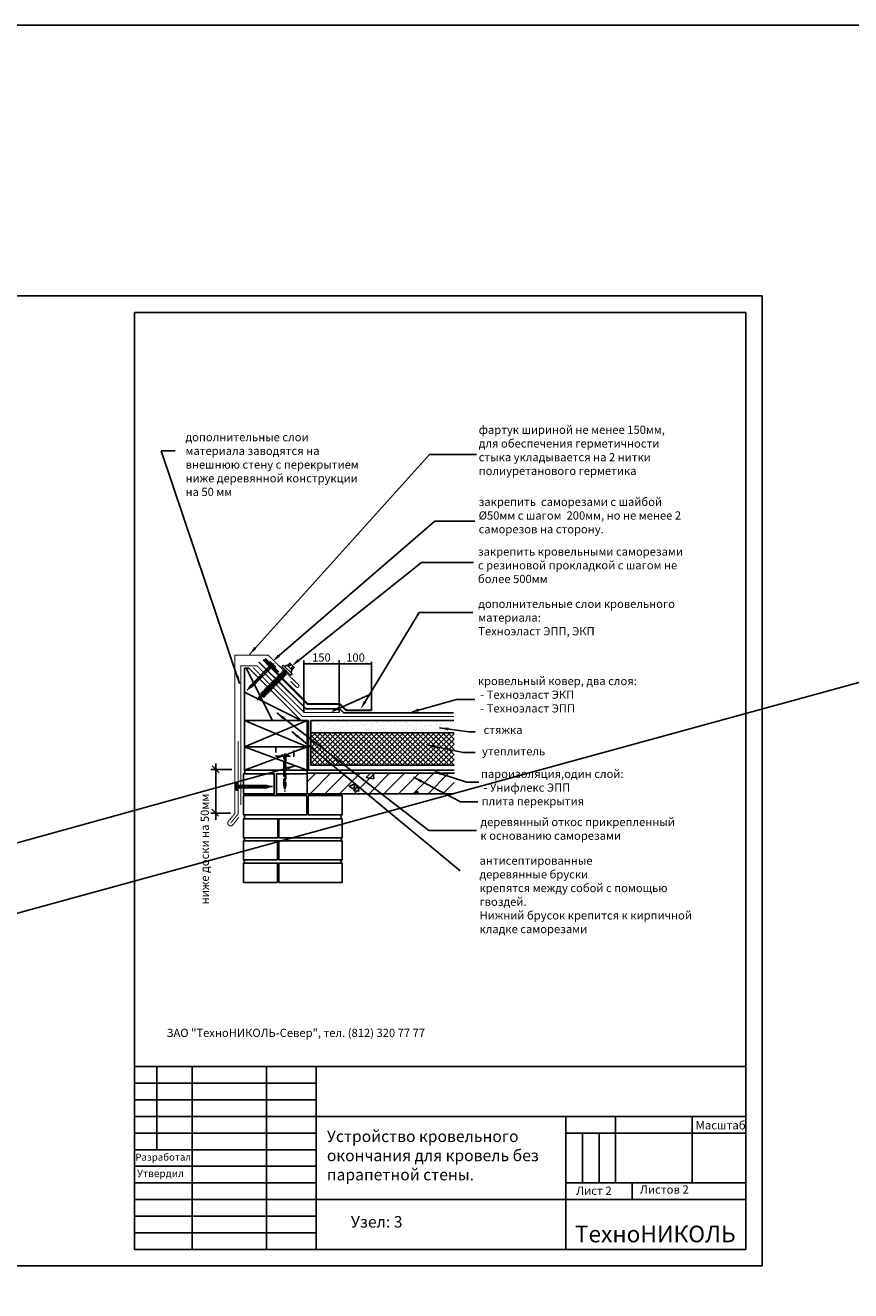
# Model space of a CAD drawing. Units: millimetres. Extents: x -2192 to 78809, y -23642 to 33710.
# Drawn here: x 22415 to 22666, y 6621 to 7006 of the extents above; entities that cross this region are included whole.
import ezdxf

# ---------------------------------------------------------------- set-up
doc = ezdxf.new("R2010")
doc.units = ezdxf.units.MM
doc.linetypes.add('CENTER', pattern=[50.8, 31.75, -6.35, 6.35, -6.35])
doc.linetypes.add('HIDDEN', pattern=[0.375, 0.25, -0.125])
doc.layers.add('9', color=6, linetype='Continuous', plot=False)
doc.styles.add('Serg_user', font='ARIAL.TTF', dxfattribs={"height": 2.5})
doc.dimstyles.new('ISO-25', dxfattribs={"dimtxt": 2.5, "dimasz": 2.5, "dimexe": 1.25, "dimexo": 0.625, "dimtad": 1, "dimtxsty": 'Serg_user', "dimcen": 2.5, "dimadec": 0, "dimazin": 0, "dimtfac": 1, "dimtmove": 0, "dimatfit": 3, "dimfxl": 0, "dimarcsym": 0})

# ---------------------------------------------------------------- blocks, each defined once
blk = doc.blocks.new('samorNEW')
for p, q in [((-0.08, -0.26), (-0.08, 0)), ((0.08, 0), (0.08, -0.26)), ((-0.33, -9.12), (-0.33, -0.35)), ((-0.33, -3.21), (0.33, -2.45)), ((0.15, -2.45), (-0.33, -2.45)), ((-0.33, -4.05), (0.33, -3.29)), ((0.08, -0.26), (-0.08, -0.26)), ((0.15, -2.45), (0.33, -2.45)), ((0.33, -0.35), (0.33, -9.12)), ((-0.33, -4.89), (0.33, -4.12)), ((-0.33, -5.72), (0.33, -4.96)), ((-0.33, -6.56), (0.33, -5.8)), ((-0.33, -7.4), (0.33, -6.64)), ((-0.33, -8.24), (0.33, -7.47)), ((-0.33, -9.07), (0.33, -8.31)), ((-0.33, -9.22), (-0.33, -9.12)), ((0, -10.35), (-0.33, -9.22)), ((-0.09, -9.74), (0.33, -9.15)), ((0.33, -9.22), (0, -10.35)), ((0.33, -9.12), (0.33, -9.22))]:
    blk.add_line(p, q)
at = {"linetype": 'CENTER', "ltscale": 0.1}
blk.add_line((0, 0.46), (0, -11.06), dxfattribs=at)
blk.add_lwpolyline([(0.08, 0), (1.09, 0), (1.09, -0.35), (-1.09, -0.35), (-1.09, 0), (-0.08, 0)])

msp = doc.modelspace()

# ---------------------------------------------------------------- hatches: boundary and pattern name
h = msp.add_hatch()
h.set_pattern_fill('AR-SAND', scale=0.045, style=0)
h.set_pattern_definition([(37.5, (23172.3735, 6414.4222), (-0.0720014, 2.2023596), [0, -1.73736, 0, -1.9431, 0, -1.857375]), (7.5, (23172.3735, 6414.4222), (2.022855, 3.225713), [0, -0.93726, 0, -1.56591, 0, -0.600075]), (327.5, (23170.9676, 6414.4222), (3.5594657, 0.0064673), [0, -0.5715, 0, -2.0574, 0, -2.68605]), (317.5, (23170.9676, 6414.4222), (3.436004, 1.003182), [0, -0.28575, 0, -1.34874, 0, -1.54305])])
h.paths.add_polyline_path([(22545.30437, 6790.37696), (22545.26804, 6794.12696), (22501.76203, 6794.12696), (22501.76203, 6790.37696)])
h = msp.add_hatch()
h.set_pattern_fill('ANSI37', scale=0.35, style=0)
h.set_pattern_definition([(45, (23172.3735, 6414.4222), (-0.7857724, 0.7857724), []), (135, (23172.3735, 6414.4222), (-0.7857724, -0.7857724), [])])
h.paths.add_polyline_path([(22545.40008, 6780.4957), (22545.30437, 6790.37696), (22501.76203, 6790.37696), (22501.76203, 6788.32975), (22511.87628, 6780.4957)])
h.paths.add_polyline_path([(22501.76203, 6780.4957), (22511.87628, 6780.4957), (22501.76203, 6788.32975)], flags=17)
h = msp.add_hatch()
h.set_pattern_fill('ANSI31', style=0)
h.set_pattern_definition([(45, (23172.3735, 6414.4222), (-2.245064, 2.245064), [])])
h.paths.add_polyline_path([(22545.42397, 6778.0287), (22515.70399, 6778.0287), (22524.51443, 6771.7818), (22545.34752, 6771.7818)])
h.paths.add_polyline_path([(22515.70399, 6778.0287), (22506.56815, 6778.0287), (22515.42452, 6771.7818), (22524.51443, 6771.7818)])
h.paths.add_polyline_path([(22506.56815, 6778.0287), (22500.63882, 6778.0287), (22500.63882, 6771.7818), (22515.42452, 6771.7818)])
h = msp.add_hatch()
h.set_pattern_fill('AR-CONC', color=256, scale=0.1, style=0)
h.set_pattern_definition([(50, (23172.374, 6414.422), (18.21847, -1.5939), [1.905, -20.955]), (355, (23172.374, 6414.422), (-3.5243, 19.10566), [1.524, -16.764]), (100.451, (23173.892, 6414.29), (14.69425, 17.51167), [1.619, -17.809]), (46.1842, (23172.374, 6419.502), (27.1079, -4.2042), [2.8575, -31.4325]), (96.6356, (23174.633, 6419.152), (23.7404, 24.7426), [2.4285, -26.7135]), (351.184, (23172.374, 6419.502), (23.7405, 24.7425), [2.286, -25.146]), (21, (23174.914, 6418.232), (15.1615, -10.22655), [1.905, -20.955]), (326, (23174.914, 6418.232), (6.1802, 18.4188), [1.524, -16.764]), (71.4514, (23176.177, 6417.38), (21.34165, 8.1923), [1.619, -17.809]), (37.5, (23172.3735, 6414.422), (0.30886, 8.455504), [0, -16.5608, 0, -17.018, 0, -16.8275]), (7.5, (23172.3735, 6414.422), (6.68197, 10.01806), [0, -9.7028, 0, -16.1798, 0, -6.4135]), (327.5, (23166.709, 6414.422), (13.55906, -0.572874), [0, -6.35, 0, -19.812, 0, -26.289]), (317.5, (23164.169, 6414.422), (14.81292, 2.54265), [0, -8.255, 0, -13.1572, 0, -18.669])])
h.paths.add_polyline_path([(22515.06134, 6778.0287), (22508.76382, 6778.0287), (22500.63882, 6778.0287), (22500.63882, 6771.7818), (22523.12648, 6771.7818)])
h.paths.add_polyline_path([(22545.3848, 6778.0287), (22515.06134, 6778.0287), (22523.12648, 6771.7818), (22545.34752, 6771.7818)])

# ---------------------------------------------------------------- linework, layer by layer
at = {"color": 7}
for p, q in [((22448.02371, 6633.06687), (22448.02371, 6918.33815)), ((22634.09613, 6918.33815), (22448.02371, 6918.33815)), ((22634.09613, 6633.06687), (22634.09613, 6918.33815)), ((22456.20872, 6876.15221), (22460.38882, 6876.15221)), ((22480.05266, 6805.36684), (22456.20872, 6876.15221)), ((22537.82043, 6875.12166), (22483.05797, 6814.24189)), ((22537.82043, 6875.12166), (22552.16395, 6875.12166)), ((22491.34948, 6813.23215), (22539.47582, 6854.78476)), ((22539.47582, 6854.78476), (22551.63367, 6854.78476)), ((22497.50084, 6811.99813), (22535.37768, 6842.23243)), ((22535.37768, 6842.23243), (22551.22385, 6842.23243)), ((22517.74114, 6799.00011), (22534.69465, 6827.01545)), ((22534.69465, 6827.01545), (22551.08725, 6827.01545)), ((22494.95877, 6810.52801), (22495.69585, 6811.27225)), ((22499.58203, 6796.53105), (22499.58203, 6812.3201)), ((22499.58203, 6811.35112), (22520.23053, 6811.35112)), ((22510.32356, 6796.53105), (22510.32356, 6812.44467)), ((22520.23053, 6797.2138), (22520.23053, 6811.93115)), ((22481.52907, 6809.98974), (22481.48428, 6778.95187)), ((22481.52907, 6809.98974), (22482.90104, 6809.98974)), ((22482.08243, 6809.98974), (22490.01382, 6794.12696)), ((22496.36196, 6810.61255), (22495.62488, 6809.86831)), ((22498.76382, 6794.12696), (22481.52907, 6802.74434)), ((22508.42225, 6796.95681), (22519.49327, 6801.89548)), ((22534.51774, 6797.2665), (22546.06866, 6800.45143)), ((22546.06866, 6800.45143), (22551.63367, 6800.45143)), ((22491.34524, 6796.39813), (22537.59567, 6760.5746)), ((22501.76203, 6794.12696), (22545.26804, 6794.12696)), ((22540.92311, 6791.86408), (22549.8578, 6790.62061)), ((22501.76203, 6790.37696), (22545.30437, 6790.37696)), ((22549.8578, 6790.62061), (22551.77027, 6790.62061)), ((22537.07506, 6786.68056), (22548.08194, 6784.3398)), ((22548.08194, 6784.3398), (22551.77027, 6784.3398)), ((22471.72021, 6780.25541), (22473.8035, 6778.17355)), ((22472.76185, 6763.81463), (22472.76185, 6780.9991)), ((22501.76203, 6780.4957), (22545.40008, 6780.4957)), ((22477.7174, 6779.21448), (22471.27364, 6779.21448)), ((22500.63882, 6771.7818), (22500.63882, 6778.0287)), ((22500.63882, 6778.0287), (22545.42397, 6778.0287)), ((22545.3848, 6778.0287), (22508.76382, 6778.0287)), ((22532.98584, 6776.89438), (22547.27065, 6769.32118)), ((22541.30193, 6777.88287), (22549.14361, 6775.28414)), ((22549.14361, 6775.28414), (22552.83194, 6775.28414)), ((22545.34752, 6771.7818), (22500.63882, 6771.7818)), ((22547.27065, 6769.32118), (22552.59824, 6769.32118)), ((22477.2265, 6765.89669), (22471.27364, 6765.89669)), ((22471.57129, 6767.08644), (22473.65478, 6765.00438)), ((22537.55425, 6760.61323), (22552.17467, 6760.61323)), ((22634.09613, 6688.7539), (22448.02371, 6688.7539)), ((22454.79828, 6688.7539), (22454.79828, 6663.44304)), ((22465.64311, 6688.7539), (22465.64311, 6633.07)), ((22488.20862, 6688.7539), (22488.20862, 6633.07)), ((22503.39514, 6688.7539), (22503.39514, 6633.07)), ((22448.02371, 6683.69173), (22503.39514, 6683.69173)), ((22448.02371, 6678.62956), (22503.39514, 6678.62956)), ((22448.02371, 6673.56738), (22634.09613, 6673.56738)), ((22579.32774, 6673.56738), (22579.32774, 6633.07)), ((22594.51426, 6673.56738), (22594.51426, 6653.31869)), ((22617.80025, 6673.56738), (22617.80025, 6653.31869)), ((22448.02371, 6668.50521), (22503.39514, 6668.50521)), ((22579.32774, 6668.50521), (22634.09613, 6668.50521)), ((22584.38991, 6668.50521), (22584.38991, 6653.31869)), ((22589.45208, 6668.50521), (22589.45208, 6653.31869)), ((22448.02371, 6663.44304), (22503.39514, 6663.44304)), ((22448.02371, 6658.38086), (22503.39514, 6658.38086)), ((22448.02371, 6653.31869), (22503.39514, 6653.31869)), ((22579.32774, 6653.31869), (22634.09613, 6653.31869)), ((22599.57643, 6653.31869), (22599.57643, 6648.25652)), ((22448.02371, 6648.25652), (22634.09613, 6648.25652)), ((22448.02371, 6643.19434), (22503.39514, 6643.19434)), ((22448.02371, 6638.13217), (22503.39514, 6638.13217)), ((22448.02371, 6633.06687), (22634.09613, 6633.06687))]:
    msp.add_line(p, q, dxfattribs=at)
at = {"linetype": 'CENTER', "ltscale": 0.1}
msp.add_line((22490.51923, 6811.49063), (22482.37512, 6803.34652), dxfattribs=at)
for p, q in [((22483.51584, 6804.94686), (22489.47636, 6810.90738)), ((22489.95204, 6811.03592), (22490.13609, 6811.21998)), ((22490.06277, 6810.92519), (22489.95204, 6811.03592)), ((22490.24682, 6811.10925), (22490.06277, 6810.92519)), ((22489.93598, 6810.44776), (22483.97546, 6804.48724)), ((22485.91559, 6807.34661), (22486.91316, 6807.42494)), ((22486.50778, 6807.9388), (22487.50535, 6808.01713)), ((22487.09997, 6808.53099), (22488.09754, 6808.60932)), ((22487.69216, 6809.12318), (22488.68973, 6809.20151)), ((22488.56599, 6809.32526), (22488.23011, 6809.66113)), ((22488.56599, 6809.32526), (22488.68973, 6809.20151)), ((22482.87327, 6803.84467), (22483.44159, 6804.87261)), ((22483.90121, 6804.41299), (22482.87327, 6803.84467)), ((22483.24678, 6804.33899), (22483.9522, 6804.46398)), ((22483.44159, 6804.87261), (22483.51584, 6804.94686)), ((22483.54683, 6804.97784), (22484.5444, 6805.05618)), ((22483.97546, 6804.48724), (22483.90121, 6804.41299)), ((22484.13902, 6805.57004), (22485.13659, 6805.64837)), ((22484.73121, 6806.16223), (22485.72878, 6806.24056)), ((22485.3234, 6806.75442), (22486.32097, 6806.83275)), ((22500.63882, 6794.12696), (22481.49456, 6786.07783)), ((22481.50619, 6794.13309), (22500.63882, 6786.07783)), ((22500.63882, 6794.12696), (22498.76382, 6794.12696)), ((22500.63882, 6778.0287), (22500.63882, 6794.12696)), ((22501.76203, 6794.12696), (22501.76203, 6780.4957)), ((22500.63882, 6786.07783), (22481.49456, 6786.07783)), ((22500.63882, 6786.07783), (22481.49456, 6778.95187)), ((22481.49456, 6786.07783), (22500.63882, 6778.95187)), ((22493.98719, 6781.0961), (22494.16219, 6781.0961)), ((22481.48428, 6778.95187), (22500.63882, 6778.95187)), ((22493.51219, 6774.32411), (22493.51219, 6774.42911)), ((22494.16219, 6774.42911), (22494.16219, 6774.32411))]:
    msp.add_line(p, q)
at = {"linetype": 'HIDDEN', "ltscale": 7}
for p, q in [((22491.06669, 6786.07783), (22491.06669, 6783.1961)), ((22496.56067, 6783.1961), (22496.56067, 6786.07783)), ((22491.06669, 6783.1961), (22496.56067, 6783.1961)), ((22493.51219, 6774.42911), (22493.51219, 6783.1961)), ((22493.75765, 6783.2858), (22493.75765, 6783.5461)), ((22493.91425, 6783.2858), (22493.75765, 6783.2858)), ((22493.91425, 6783.5461), (22493.91425, 6783.2858)), ((22494.16219, 6783.1961), (22494.16219, 6774.42911))]:
    msp.add_line(p, q, dxfattribs=at)
at = {"linetype": 'HIDDEN', "ltscale": 10}
for p, q in [((22493.83719, 6784.0084), (22493.83719, 6772.49088)), ((22493.98719, 6781.0961), (22493.51219, 6781.0961)), ((22493.51219, 6780.33532), (22494.16219, 6781.0961)), ((22493.51219, 6779.49783), (22494.16219, 6780.25861)), ((22493.51219, 6778.66035), (22494.16219, 6779.42113)), ((22493.51219, 6777.82286), (22494.16219, 6778.58364)), ((22493.51219, 6776.98538), (22494.16219, 6777.74616)), ((22493.51219, 6776.1479), (22494.16219, 6776.90867)), ((22493.51219, 6775.31041), (22494.16219, 6776.07119)), ((22493.51219, 6774.47293), (22494.16219, 6775.2337)), ((22493.83719, 6773.19537), (22493.51219, 6774.32411)), ((22493.75177, 6773.80903), (22494.16219, 6774.39622)), ((22494.16219, 6774.32411), (22493.83719, 6773.19537))]:
    msp.add_line(p, q, dxfattribs=at)
msp.add_lwpolyline([(20673.24891, 7005.73771), (23667.23688, 7005.73771), (23667.23688, 5474.8259), (20673.24891, 5474.8259)], close=True)
at = {"color": 7, "const_width": 0.3125}
for points in [[(22495.55566, 6806.06874), (22497.32343, 6804.30097, 1), (22497.98634, 6804.96388), (22497.5444, 6805.40582), (22488.71991, 6814.00937), (22478.59616, 6814.00937), (22478.59616, 6765.77583), (22476.57607, 6763.3274)], [(22477.99166, 6762.33797, -0.946371301), (22476.57607, 6763.3274, 2.834011415)]]:
    msp.add_lwpolyline(points, format="xyb", dxfattribs=at)
at = {"color": 7}
for points, const_width in [([(22510.52257, 6796.51804), (22499.70144, 6796.53394), (22485.3171, 6810.77525), (22480.43897, 6810.77797), (22480.43897, 6782.88193), (22480.43897, 6768.38943)], 0.3125), ([(22545.24591, 6796.41187), (22511.7361, 6796.41187), (22510.52257, 6797.6544), (22500.27352, 6797.6544), (22485.88918, 6811.89571)], 0.46875), ([(22487.26107, 6812.65878), (22500.6739, 6799.1641), (22510.52257, 6799.1641), (22512.44896, 6797.23771), (22520.23053, 6797.2138)], 0.625), ([(22545.26914, 6795.28394), (22499.18733, 6795.28394), (22484.11936, 6810.20208)], 0.3125), ([(22495.56645, 6807.85883), (22492.902, 6810.49763)], 0.27778), ([(22501.09307, 6794.12681), (22501.09307, 6778.96502), (22545.43992, 6778.96502)], 0.45), ([(22477.33604, 6762.90144), (22479.57538, 6765.64105), (22479.57538, 6787.86087)], 0.3125), ([(22479.82818, 6764.6795), (22477.99166, 6762.33797)], 0.3125)]:
    msp.add_lwpolyline(points, dxfattribs=dict(at, const_width=const_width))
for points in [[(22491.61559, 6808.76815), (22487.79675, 6812.58699), (22488.03543, 6812.82566), (22491.85426, 6809.00683)], [(22495.56645, 6807.85883), (22492.902, 6810.49763), (22493.3418, 6810.9417), (22496.00624, 6808.3029)], [(22495.95794, 6809.53846), (22494.62572, 6810.85786), (22495.3628, 6811.6021), (22496.69502, 6810.2827)], [(22494.01219, 6809.39813), (22494.45626, 6808.95833), (22486.7544, 6801.25276), (22485.49605, 6800.42628), (22486.31032, 6801.69256)], [(22491.55809, 6805.74445), (22491.11188, 6806.62619), (22490.9998, 6806.95711), (22491.33178, 6806.84822), (22491.77799, 6805.96649), (22491.89008, 6805.63557)], [(22491.99789, 6806.18853), (22491.55168, 6807.07026), (22491.43959, 6807.40118), (22491.77158, 6807.2923), (22492.21779, 6806.41056), (22492.32988, 6806.07964)], [(22492.43769, 6806.6326), (22491.99148, 6807.51434), (22491.87939, 6807.84525), (22492.21138, 6807.73637), (22492.65759, 6806.85464), (22492.76968, 6806.52372)], [(22492.87749, 6807.07667), (22492.43128, 6807.95841), (22492.31919, 6808.28933), (22492.65118, 6808.18045), (22493.09739, 6807.29871), (22493.20948, 6806.96779)], [(22493.31729, 6807.52075), (22492.87108, 6808.40248), (22492.75899, 6808.7334), (22493.09098, 6808.62452), (22493.53719, 6807.74278), (22493.64928, 6807.41186)], [(22493.75709, 6807.96482), (22493.31088, 6808.84656), (22493.19879, 6809.17747), (22493.53078, 6809.06859), (22493.97699, 6808.18686), (22494.08908, 6807.85594)], [(22488.03969, 6802.19186), (22487.59348, 6803.0736), (22487.4814, 6803.40452), (22487.81338, 6803.29564), (22488.25959, 6802.4139), (22488.37168, 6802.08298)], [(22488.47949, 6802.63594), (22488.03328, 6803.51767), (22487.9212, 6803.84859), (22488.25318, 6803.73971), (22488.69939, 6802.85797), (22488.81148, 6802.52706)], [(22488.91929, 6803.08001), (22488.47308, 6803.96175), (22488.361, 6804.29267), (22488.69298, 6804.18378), (22489.13919, 6803.30205), (22489.25128, 6802.97113)], [(22489.35909, 6803.52408), (22488.91288, 6804.40582), (22488.8008, 6804.73674), (22489.13278, 6804.62786), (22489.57899, 6803.74612), (22489.69108, 6803.4152)], [(22489.79889, 6803.96816), (22489.35268, 6804.84989), (22489.2406, 6805.18081), (22489.57258, 6805.07193), (22490.01879, 6804.19019), (22490.13088, 6803.85928)], [(22490.23869, 6804.41223), (22489.79248, 6805.29397), (22489.6804, 6805.62489), (22490.01238, 6805.516), (22490.45859, 6804.63427), (22490.57068, 6804.30335)], [(22490.67849, 6804.8563), (22490.23228, 6805.73804), (22490.1202, 6806.06896), (22490.45218, 6805.96008), (22490.89839, 6805.07834), (22491.01048, 6804.74742)], [(22491.11829, 6805.30038), (22490.67208, 6806.18211), (22490.56, 6806.51303), (22490.89198, 6806.40415), (22491.33819, 6805.52242), (22491.45028, 6805.1915)], [(22487.1601, 6801.30372), (22486.71389, 6802.18545), (22486.6018, 6802.51637), (22486.93378, 6802.40749), (22487.38, 6801.52575), (22487.49208, 6801.19484)], [(22487.5999, 6801.74779), (22487.15368, 6802.62953), (22487.0416, 6802.96045), (22487.37358, 6802.85156), (22487.81979, 6801.96983), (22487.93188, 6801.63891)], [(22481.26382, 6777.89515), (22490.59515, 6777.89515), (22490.59515, 6771.7377), (22481.26382, 6771.7377)], [(22500.63882, 6777.89515), (22491.29799, 6777.89515), (22491.29799, 6771.7377), (22500.63882, 6771.7377)], [(22500.52402, 6771.25409), (22481.27836, 6771.25409), (22481.27836, 6765.38666), (22500.52402, 6765.38666)], [(22500.88183, 6771.25964), (22511.25832, 6771.25964), (22511.25832, 6765.42297), (22500.88183, 6765.42297)], [(22491.63887, 6758.33655), (22481.26239, 6758.33655), (22481.26239, 6764.17322), (22491.63887, 6764.17322)], [(22491.99668, 6758.34211), (22511.24235, 6758.34211), (22511.24235, 6764.20954), (22491.99668, 6764.20954)], [(22491.61082, 6751.63731), (22481.23433, 6751.63731), (22481.23433, 6757.47399), (22491.61082, 6757.47399)], [(22491.96863, 6751.64287), (22511.21429, 6751.64287), (22511.21429, 6757.5103), (22491.96863, 6757.5103)], [(22491.61082, 6744.7966), (22481.23433, 6744.7966), (22481.23433, 6750.63327), (22491.61082, 6750.63327)], [(22491.96863, 6744.80216), (22511.21429, 6744.80216), (22511.21429, 6750.66959), (22491.96863, 6750.66959)]]:
    msp.add_lwpolyline(points, close=True, dxfattribs=at)
msp.add_lwpolyline([(22490.24682, 6811.10925), (22490.96204, 6810.39403), (22490.71455, 6810.14654), (22489.17426, 6811.68683), (22489.42175, 6811.93432), (22490.13609, 6811.21998)])
msp.add_lwpolyline([(22481.50619, 6794.13309), (22498.76382, 6794.12696), (22482.90104, 6809.98974)], dxfattribs=at)
at = {"const_width": 0.45}
msp.add_lwpolyline([(22501.09307, 6794.12681), (22481.50619, 6794.13309)], dxfattribs=at)
at = {"linetype": 'HIDDEN', "ltscale": 7}
msp.add_lwpolyline([(22493.91425, 6783.5461), (22494.92572, 6783.5461), (22494.92572, 6783.1961), (22492.74742, 6783.1961), (22492.74742, 6783.5461), (22493.75765, 6783.5461)], dxfattribs=at)
at = {"color": 7}
for centre, radius, start, end in [((22494.67402, 6809.6223), 1.28257, 90.0782258, 135.2770387), ((22494.67402, 6809.6223), 1.28257, 315.2770387, 356.4223117), ((22480.96614, 6778.50861), 0.68187, 295.8849516, 40.5468205), ((22481.15736, 6771.49248), 0.26734, 296.9116663, 66.5312141), ((22511.21522, 6771.8869), 0.62874, 189.6232912, 273.9308546), ((22480.82423, 6764.78581), 0.75316, 305.5745929, 52.9171901), ((22511.47242, 6764.81333), 0.64614, 109.3508699, 249.1409131), ((22481.10986, 6757.90977), 0.45321, 285.9403457, 70.3336016), ((22511.40241, 6757.92033), 0.45112, 110.7815676, 245.354708), ((22480.92901, 6751.13529), 0.58757, 301.3072097, 58.6927903), ((22511.44764, 6751.15623), 0.53969, 115.6176728, 244.3823272)]:
    msp.add_arc(centre, radius, start, end, dxfattribs=at)
for points in [[(22485.16607, 6815.94185), (22484.47808, 6816.5265), (22483.06812, 6814.17021)], [(22492.27844, 6813.47139), (22491.67201, 6814.14027), (22489.9686, 6811.98656)], [(22498.2853, 6812.06297), (22497.7137, 6812.76184), (22495.90289, 6810.69761)], [(22501.57812, 6811.09417), (22501.57263, 6811.71914), (22499.70045, 6811.39017)], [(22508.34886, 6811.72722), (22508.35436, 6811.10224), (22510.22654, 6811.43121)], [(22512.1991, 6811.09417), (22512.1936, 6811.71914), (22510.32142, 6811.39017)], [(22518.426, 6811.72722), (22518.43149, 6811.10224), (22520.30367, 6811.43121)], [(22479.7283, 6807.79046), (22478.8827, 6807.47408), (22480.25464, 6805.09545)], [(22485.49605, 6800.42628), (22486.7544, 6801.25276), (22486.61996, 6801.51715)], [(22518.63988, 6799.63533), (22517.86835, 6800.10425), (22516.84736, 6797.5552)], [(22493.22538, 6794.4457), (22493.75746, 6795.17511), (22491.30318, 6796.40663)], [(22510.54317, 6797.4848), (22510.13644, 6798.29085), (22507.92166, 6796.66763)], [(22534.71704, 6796.87832), (22534.4714, 6797.74711), (22531.98784, 6796.57579)], [(22543.57444, 6791.04109), (22543.70742, 6791.9341), (22540.96191, 6791.88654)], [(22539.62178, 6785.66825), (22539.81064, 6786.55113), (22537.06757, 6786.67629)], [(22535.17743, 6775.17165), (22535.62222, 6775.95733), (22533.04276, 6776.89886)], [(22541.16465, 6777.43057), (22541.53493, 6778.254), (22538.87949, 6778.9531)]]:
    msp.add_solid(points, dxfattribs=at)
at = {"layer": '9'}
msp.add_lwpolyline([(22193.02371, 6628.06687), (22639.09613, 6628.06687), (22639.09613, 6923.33815), (22193.02371, 6923.33815)], close=True, dxfattribs=at)

# ---------------------------------------------------------------- block references
at = {"rotation": 90}
msp.add_blockref('samorNEW', (22479.04041, 6773.97198), dxfattribs=at)

# ---------------------------------------------------------------- texts
at = {"color": 7, "attachment_point": 1, "style": 'Serg_user'}
for s, insert, char_height, width in [('{\\fArial|b0|i0|c204|p34;\\C7;фартук шириной не менее 150мм, для обеспечения герметичности стыка укладывается на 2 нитки полиуретанового герметика}', (22552.83582, 6883.85629), 2.5, 60.0933839), ('{\\fArial|b0|i0|c204|p34;дополнительные слои материала заводятся на внешнюю стену с перекрытием ниже деревянной конструкции на 50 мм}', (22463.57706, 6881.60919), 2.5, 54.85), ('{\\fArial|b0|i0|c204|p34;\\C7;закрепить кровельными саморезами с резиновой прокладкой с шагом не более 500мм}', (22552.58551, 6846.77281), 2.5, 64.8615734), ('150', (22502.10675, 6814.51711), 2.5, 6.0605), ('100', (22512.49054, 6814.51711), 2.5, 6.0605), ('{\\fArial|b0|i0|c204|p34;пароизоляция,один слой}:\\P -{\\fArial|b0|i0|c204|p34; Унифлекс ЭПП }', (22553.51284, 6779.09882), 2.5, 72.2344098), ('{\\fArial|b0|i0|c204|p34;Масштаб}', (22618.86937, 6672.14784), 2.5310866, 17.2115), ('{\\fArial|b1|i0|c204|p34;Разработал}', (22448.32144, 6662.25296), 2.15, 17.717), ('{\\fArial|b1|i0|c204|p34;Утвердил}', (22448.85646, 6657.33273), 2.25, 17.2115), ('{\\fArial|b0|i0|c204|p34;Лист 2}', (22582.4789, 6652.22198), 2.5310866, 20.2485), ('{\\fArial|b0|i0|c204|p34;Листов 2}', (22601.87909, 6652.57958), 2.5310866, 20.263)]:
    msp.add_mtext(s, dxfattribs=dict(at, insert=insert, char_height=char_height, width=width))
at = {"color": 7, "lineweight": 5, "char_height": 2.5, "attachment_point": 1, "style": 'Serg_user'}
for s, insert, width in [('{\\fArial|b0|i0|c204|p34;закрепить  саморезами с шайбой  %%c50мм с шагом  200мм, но не менее 2 саморезов на сторону.}', (22552.81001, 6861.92552), 68.4501496), ('{\\fArial|b0|i0|c204|p34; кровельный ковер, два слоя}:\\P  - {\\fArial|b0|i0|c204|p34;Техноэласт ЭКП \\P  - Техноэласт ЭПП}', (22551.78907, 6807.37386), 112.8058475), ('{\\fArial|b0|i0|c204|p34;антисептированные\\Pдеревянные бруски\\Pкрепятся между собой с помощью гвоздей.\\PНижний брусок крепится к кирпичной кладке саморезами}', (22553.07305, 6752.68703), 70.3857544), ('{\\fArial|b0|i0|c204|p34;ЗАО }"{\\fArial|b0|i0|c204|p34;ТехноНИКОЛЬ-Север}"{\\fArial|b0|i0|c204|p34;, тел. (812) 320 77 77}', (22457.79226, 6700.25864), 246.2555616)]:
    msp.add_mtext(s, dxfattribs=dict(at, insert=insert, width=width))
at = {"color": 7, "lineweight": 0, "attachment_point": 1, "style": 'Serg_user'}
for s, insert, char_height, width in [('{\\fArial|b0|i0|c204|p34;дополнительные слои кровельного материала}:\\P{\\fArial|b0|i0|c204|p34;Техноэласт ЭПП, ЭКП}', (22552.68477, 6830.86112), 2.5, 65.0865824), ('{\\fArial|b0|i0|c204|p34;стяжка}', (22554.29899, 6792.48305), 2.5, 62.15), ('{\\fArial|b0|i0|c204|p34;утеплитель}', (22553.83564, 6785.97571), 2.5, 51.35), ('{\\fArial|b0|i0|c204|p34;плита перекрытия}', (22553.71868, 6770.77347), 2.5, 35.45), ('{\\fArial|b0|i0|c204|p34;деревянный откос прикрепленный к основанию саморезами}', (22553.36156, 6764.44671), 2.5, 61.1062954), ('{\\fArial|b0|i0|c204|p34;Устройство кровельного окончания для кровель без парапетной стены.}', (22506.60756, 6669.27177), 3.5, 69.6410898), ('{\\fArial|b0|i0|c204|p34;Узел}:{\\fArial|b0|i0|c204|p34; }3', (22513.91904, 6643.22384), 3.5, 47.85)]:
    msp.add_mtext(s, dxfattribs=dict(at, insert=insert, char_height=char_height, width=width))
at = {"color": 7, "insert": (22468.20167, 6738.15962), "char_height": 2.5, "width": 38.8, "attachment_point": 1, "rotation": 90, "style": 'Serg_user'}
msp.add_mtext('{\\fArial|b0|i0|c204|p34;ниже доски на 50мм}', dxfattribs=at)
at = {"color": 7, "insert": (22582.10928, 6640.3115), "char_height": 5.0621732, "width": 56.2913519, "attachment_point": 1, "line_spacing_factor": 0.540005, "style": 'Serg_user'}
msp.add_mtext('{\\fArial|b0|i0|c204|p34;ТехноНИКОЛЬ }', dxfattribs=at)

# ---------------------------------------------------------------- leaders
for points in [[(22721.08818, 6796.3928), (22699.12912, 6814.08414), (-697.00949, 399.66192), (-699.50949, 399.66192)], [(22495.89933, 6790.73002), (22547.18679, 6748.33459)], [(22497.07572, 6780.27814), (-868.90424, 333.91237), (-871.40424, 333.91237)]]:
    msp.add_leader(points, dimstyle='ISO-25', override={"dimgap": 0.625, "dimtad": 0})

doc.saveas('drawing.dxf')
